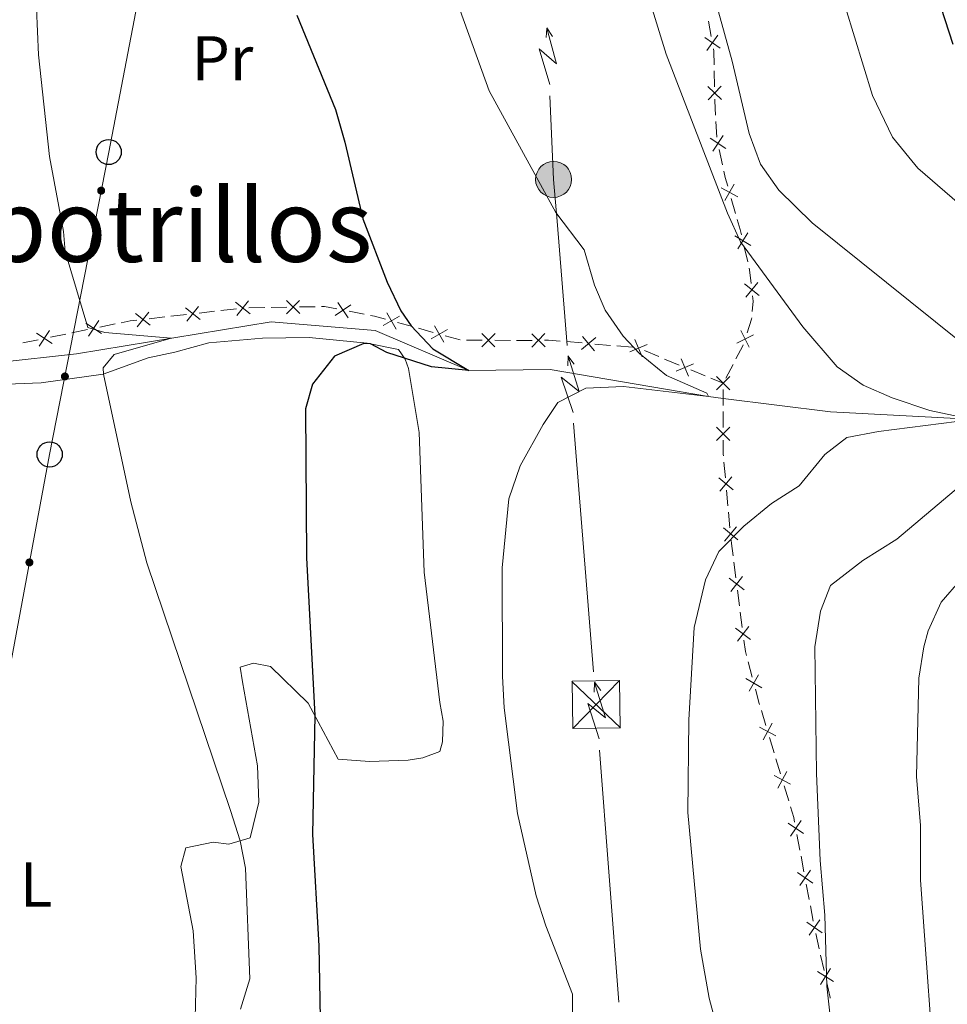
# Model space of a CAD drawing. Units: metres. Extents: x 655153 to 662080, y 735012 to 739796.
# Drawn here: x 655550 to 655697, y 735984 to 736140 of the extents above; entities that cross this region are included whole.
import ezdxf
from ezdxf.enums import TextEntityAlignment as Align

# ---------------------------------------------------------------- set-up
doc = ezdxf.new("R2010")
doc.units = ezdxf.units.M
doc.header["$MEASUREMENT"] = 0
doc.linetypes.add('DGN Style 3', pattern=[108.44238385321101, 77.45884560943644, -30.98353824377457])
for name, color, linetype, lineweight in [('Edificios construcciones cerramientos', 7, 'Continuous', 5), ('Entidades rústicas y varios', 7, 'Continuous', 5), ('Hidrografía', 7, 'Continuous', 5), ('Líneas de conducción', 7, 'Continuous', 5), ('Relieve y altimetría', 7, 'Continuous', 5), ('Textos de rotulación', 7, 'Continuous', 5)]:
    doc.layers.add(name, color=color, linetype=linetype, lineweight=lineweight)
doc.styles.add('Style-Arial Narrow', font='txt')
doc.styles.add('Style-Times New Roman', font='txt')

# ---------------------------------------------------------------- blocks, each defined once
blk = doc.blocks.new('5PTT')
at = {"layer": 'Líneas de conducción', "color": 250, "linetype": 'Continuous', "lineweight": 25}
blk.add_circle((0.0002382681705057621, 0.0004306398332118988), 1.995000006667076, dxfattribs=at)
blk = doc.blocks.new('5PELE')
at = {"layer": 'Líneas de conducción', "linetype": 'Continuous', "lineweight": 5}
h = blk.add_hatch(color=9, dxfattribs=at)
edge = h.paths.add_edge_path()
edge.add_arc((-0.0002000001259148121, 0), 2.85, 0, 360)
at = {"layer": 'Líneas de conducción', "color": 252, "linetype": 'Continuous', "lineweight": 5}
blk.add_circle((-0.0002000001259148121, 0), 2.85, dxfattribs=at)
blk = doc.blocks.new('5TME_8')
at = {"layer": 'Líneas de conducción', "color": 250, "linetype": 'Continuous', "lineweight": 5}
for p, q in [((-3.834999999962747, 3.662999999942258), (3.842999999877065, -3.65500000002794)), ((-3.690000000176951, -3.809000000124797), (3.689999999944121, 3.808999999891967))]:
    blk.add_line(p, q, dxfattribs=at)
at = {"layer": 'Líneas de conducción', "color": 250, "linetype": 'Continuous', "lineweight": 5, "flags": 128}
blk.add_lwpolyline([(3.808999999891967, -3.690000000176951), (3.689999999944121, 3.808999999891967), (-3.809000000124797, 3.689999999944121), (-3.690000000176951, -3.809000000124797), (3.842999999877065, -3.65500000002794)], dxfattribs=at)

msp = doc.modelspace()

# ---------------------------------------------------------------- hatches: boundary and pattern name
at = {"layer": 'Líneas de conducción', "linetype": 'Continuous', "lineweight": 5, "extrusion": (0, 0, -1)}
h = msp.add_hatch(color=250, dxfattribs=at)
edge = h.paths.add_edge_path()
edge.add_arc((-655563.0182708006, 736112.8967456587), 0.6403124239601228, 117.2117156150965, 477.2117156150965)
h = msp.add_hatch(color=250, dxfattribs=at)
edge = h.paths.add_edge_path()
edge.add_arc((-655557.2715913085, 736083.4749758956), 0.6403124239601228, 117.2117156150965, 477.2117156150965)
h = msp.add_hatch(color=250, dxfattribs=at)
edge = h.paths.add_edge_path()
edge.add_arc((-655551.6549862023, 736054.0366311083), 0.6403124239601228, 116.7809019044753, 476.7809019044753)

# ---------------------------------------------------------------- linework, layer by layer
at = {"layer": 'Edificios construcciones cerramientos', "color": 250, "linetype": 'Continuous', "lineweight": 5}
for p, q in [((655659.2504069714, 736139.7485744937, 638.3573304284997), (655659.6695471823, 736137.2901559488, 638.1826886739547)), ((655660.1279495074, 736131.8423464117, 637.7362108800334), (655660.1815187137, 736129.3529538892, 637.5124806659788)), ((655660.4086455617, 736123.8681393829, 637.245037977547), (655660.5465980985, 736121.3724525806, 637.1948734187089)), ((655660.9284955531, 736119.4131457186, 637.1257924415082), (655661.452782158, 736116.9704467624, 637.0344394724146)), ((655662.8279081383, 736111.6683719938, 636.6050386546162), (655663.5122469647, 736109.2775542217, 636.3487756047317)), ((655664.879615929, 736104.0080567787, 635.5981656685618), (655665.4439237495, 736101.6088142574, 635.1796062255772)), ((655574.0781994162, 736093.0109830108, 622.479692243511), (655576.5476594234, 736093.2904933193, 622.7510614750811)), ((655578.5232274295, 736093.514101566, 622.968156860337), (655580.9926874365, 736093.7936118746, 623.2395260919071)), ((655581.9804714397, 736093.9054159981, 623.348073784535), (655584.4499314467, 736094.1849263066, 623.6194430161052)), ((655586.432261189, 736094.3497261507, 623.7982058371381), (655588.9292981625, 736094.3893931401, 623.9132401059722)), ((655589.9281129518, 736094.4052599359, 623.959253813506), (655592.4251499253, 736094.4449269252, 624.0742880823402)), ((655594.4227795037, 736094.4766605168, 624.1663154974076), (655596.9198164772, 736094.5163275062, 624.2813497662418)), ((655602.2859426076, 736093.7942490173, 625.0466884180677), (655604.7035424053, 736093.3290905752, 625.4812443310853)), ((655562.7830694669, 736091.2926162474, 621.2700588596634), (655565.2200894435, 736091.7900957775, 621.5219472293379)), ((655570.620955406, 736092.619668579, 622.0997753193129), (655573.0904154133, 736092.8991788875, 622.371144550883)), ((655609.9457633498, 736092.0175794703, 626.4860146640555), (655612.3135436499, 736091.3647560179, 626.9523171301722)), ((655554.9846055419, 736089.7006817514, 620.4640160767054), (655557.4216255185, 736090.1981612814, 620.7159044463799)), ((655558.3964335092, 736090.3971530932, 620.8166597942496), (655560.8334534857, 736090.8946326235, 621.068548163924)), ((655613.2606557701, 736091.103626637, 627.1388381166189), (655615.6284360702, 736090.4508031844, 627.6051405827357)), ((655550.5979695842, 736088.8052185972, 620.0106170112915), (655553.034989561, 736089.3026981272, 620.262505380966)), ((655617.5226603106, 736089.9285444226, 627.9781825556291), (655619.8904406107, 736089.2757209702, 628.4444850217459)), ((655620.8783220162, 736089.2353436418, 628.5615750433223), (655623.3641775278, 736089.2218579878, 628.8267929008127)), ((655625.3528619376, 736089.2110694647, 629.0389671868049), (655627.8387174492, 736089.1975838109, 629.3041850442954)), ((655636.7406407662, 736088.988889978, 630.4527441372644), (655639.2247763565, 736088.7780396673, 630.638788528834)), ((655641.2120848286, 736088.6093594192, 630.7876240420895), (655643.6962204189, 736088.3985091085, 630.9736684336591)), ((655644.6898746551, 736088.3141689845, 631.0480861902869), (655647.1740102454, 736088.1033186738, 631.2341305818564)), ((655649.0660513092, 736087.5661195468, 631.4403982290022), (655651.3595371039, 736086.6177867108, 631.7413762035424)), ((655652.2769314218, 736086.2384535763, 631.8617673933584), (655654.5704172165, 736085.2901207404, 632.1627453678987)), ((655656.4052058524, 736084.5314544716, 632.4035277475307), (655658.698691647, 736083.5831216357, 632.704505722071)), ((655663.1207276708, 736085.3855209961, 633.4928376419565), (655661.9711252784, 736083.1864428711, 633.1887492671763)), ((655659.616085965, 736083.2037885012, 632.824896911887), (655661.56, 736082.3999999999, 633.08)), ((655661.5576208842, 736077.9063779993, 633.3194393318498), (655661.5547838502, 736075.4097881708, 633.4499428910722)), ((655661.6674114845, 736069.9281916306, 633.8062331727602), (655661.8959342549, 736067.4528190249, 634.0713893644976)), ((655662.0787524711, 736065.47252094, 634.2835143178875), (655662.3072752417, 736062.9971483343, 634.5486705096249)), ((655662.3986843498, 736062.006999292, 634.6547329863198), (655662.6272071202, 736059.5316266862, 634.9198891780572)), ((655663.2366532134, 736054.0909375972, 635.4331125285738), (655663.5554957218, 736051.6199081568, 635.6389108749319)), ((655663.8105697285, 736049.6430846048, 635.8035495520184), (655664.1294122369, 736047.1720551644, 636.0093478983763)), ((655664.2569492401, 736046.1836433883, 636.0916672369195), (655664.5757917487, 736043.7126139479, 636.2974655832776)), ((655665.4988130364, 736038.3144511138, 636.6439082800805), (655666.1428420227, 736035.8993424159, 636.6936741562796)), ((655667.5962489236, 736030.5996395436, 636.8668335132364), (655668.3188043737, 736028.2136185244, 637.0534275030975)), ((655668.896848734, 736026.304801709, 637.2027026949863), (655669.6194041842, 736023.9187806898, 637.3892966848474)), ((655669.9084263642, 736022.9643722821, 637.4639342807919), (655670.6309818143, 736020.5783512627, 637.650528270653)), ((655671.2090261746, 736018.6695344474, 637.799803462542), (655671.9315816248, 736016.2835134282, 637.986397452403)), ((655673.2335077485, 736010.9607082226, 638.3524830486995), (655673.6966082831, 736008.5083489737, 638.4990163521869)), ((655673.8818484969, 736007.5274052741, 638.5576296735819), (655674.3449490317, 736005.0750460252, 638.7041629770694)), ((655674.7154294592, 736003.113158626, 638.8213896198594), (655675.1785299941, 736000.6607993771, 638.9679229233469)), ((655675.3637702079, 735999.6798556775, 639.0265362447419), (655675.8268707425, 735997.2274964286, 639.1730695482294)), ((655676.221153819, 735995.2721974715, 639.3119482865139), (655676.7708104462, 735992.8437964707, 639.5372173960448)), ((655676.9906730971, 735991.8724360703, 639.627325039857), (655677.5403297243, 735989.4440350698, 639.8525941493879))]:
    msp.add_line(p, q, dxfattribs=at)
at = {"layer": 'Edificios construcciones cerramientos', "color": 250, "linetype": 'Continuous', "lineweight": 5, "flags": 128}
for points, elevation in [([(655661.0474092204, 736135.4488796736), (655658.6243403973, 736137.1660685034)], 638.1128319721366), ([(655660.694469224, 736137.5190085), (655658.9772803939, 736135.095939677)], 638.1128319721366), ([(655661.2740796693, 736127.3309027848), (655659.1293863065, 736129.3852373194)], 637.422988580357), ([(655661.2289002552, 736129.4304167335), (655659.1745657208, 736127.2857233707)], 637.422988580357), ([(655661.5236961464, 736121.6378204431), (655659.911152831, 736119.1438869925)], 637.1623336291458), ([(655661.9643912141, 736119.5845820601), (655659.4704577634, 736121.1971253755)], 637.1623336291458), ([(655663.2732934677, 736113.9236399648), (655661.8322604636, 736111.3268296367)], 636.7075438745701), ([(655663.8511821299, 736111.9047182987), (655661.2543718016, 736113.3457513028)], 636.7075438745701), ([(655665.9150358003, 736104.1866491889), (655663.3900128729, 736105.7500618715)], 635.7655894457557), ([(655665.4342306778, 736106.230866994), (655663.8708179954, 736103.7058440663)], 635.7655894457557), ([(655667.2491630467, 736096.2818462218), (655664.9292752051, 736098.1360631462)], 634.54576588696), ([(655667.0163275881, 736098.3688986045), (655665.1621106637, 736096.0490107632)], 634.54576588696), ([(655584.2755262633, 736095.2206884753), (655586.5983865466, 736093.3701966207)], 623.7279907087332), ([(655586.3622023324, 736095.4568726898), (655584.5117104775, 736093.1340124065)], 623.7279907087332), ([(655592.3565393828, 736095.4927749885), (655594.4896300633, 736093.4263955099)], 624.1203017898739), ([(655594.4562744624, 736095.5261305894), (655592.3898949837, 736093.393039909)], 624.1203017898739), ([(655602.5472688742, 736094.8120110009), (655600.0883194222, 736093.1466078688)], 624.8728660528606), ([(655600.4850925822, 736095.2087841609), (655602.1504957143, 736092.7498347089)], 624.8728660528606), ([(655568.4709822163, 736093.4318225009), (655570.7938424998, 736091.5813306463)], 621.9912276266849), ([(655570.5576582854, 736093.6680067154), (655568.7071664308, 736091.345146432)], 621.9912276266849), ([(655576.3732542398, 736094.3262554882), (655578.6961145231, 736092.4757636336)], 622.859609167709), ([(655578.4599303089, 736094.5624397025), (655576.6094384543, 736092.2395794191)], 622.859609167709), ([(655608.2643191398, 736093.56911133), (655609.7306149511, 736090.9864815474)], 626.2994936776087), ([(655560.568825721, 736091.9110479387), (655563.0464131741, 736090.273500867)], 621.1693035117937), ([(655562.6263929836, 736092.3310681293), (655560.9888459118, 736089.8534806764)], 621.1693035117937), ([(655610.2887819367, 736093.0109443443), (655607.7061521541, 736091.5446485332)], 626.2994936776087), ([(655552.7703617963, 736090.3191134427), (655555.2479492493, 736088.6815663707)], 620.3632607288357), ([(655554.8279290588, 736090.7391336332), (655553.1903819868, 736088.2615461804)], 620.3632607288357), ([(655617.8656788974, 736090.9219092964), (655615.283049115, 736089.4556134853)], 627.7916615691825), ([(655615.8412161004, 736091.4800762823), (655617.307511912, 736088.8974464997)], 627.7916615691825), ([(655625.4132948597, 736090.2595627103), (655623.3019335233, 736088.1709858486)], 628.9328800438088), ([(655623.3133257607, 736090.2709549477), (655625.4019026223, 736088.1595936113)], 628.9328800438088), ([(655631.224479584, 736090.2315321967), (655633.361377764, 736088.1690903993)], 629.9039524101545), ([(655633.3241495728, 736090.268760388), (655631.2617077753, 736088.131862208)], 629.9039524101545), ([(655665.6872543457, 736088.0960633506), (655664.3515245249, 736090.7485764695)], 633.9907083373158), ([(655641.3524751002, 736089.6500201554), (655639.0823923547, 736087.7351508834)], 630.7132062854618), ([(655639.2599990917, 736089.8276268924), (655641.1748683634, 736087.5575441469)], 630.7132062854618), ([(655647.5782661673, 736089.3162321977), (655648.7164733699, 736086.5731528397)], 631.3200070391861), ([(655666.3456459949, 736090.0901848201), (655663.693132876, 736088.7544549997)], 633.9907083373158), ([(655649.5189094476, 736088.51379612), (655646.7758300896, 736087.3755889174)], 631.3200070391861), ([(655656.858063991, 736085.4791310448), (655654.1149846327, 736084.3409238425)], 632.2831365577147), ([(655654.9174207107, 736086.2815671228), (655656.055627913, 736083.5384877645)], 632.2831365577147), ([(655662.6088056581, 736083.4508990753), (655660.5088056582, 736081.3508990754)], 633.08), ([(655662.6088056581, 736081.3508990754), (655660.5088056582, 736083.4508990753)], 633.08), ([(655662.6036482204, 736075.4608588123), (655660.501263214, 736073.3632465303)], 633.502144314761), ([(655662.6012618581, 736073.3608601682), (655660.5036495761, 736075.4632451744)], 633.502144314761), ([(655663.1281494142, 736065.5144254928), (655660.8439934428, 736067.4124854226)], 634.1774518411926), ([(655662.9351013934, 736067.6055334434), (655661.0370414637, 736065.321377472)], 634.1774518411926), ([(655663.8594222795, 736057.5932331542), (655661.5752663082, 736059.4912930839)], 635.0259516547521), ([(655663.6663742587, 736059.6843411047), (655661.768314329, 736057.4001851333)], 635.0259516547521), ([(655664.857469812, 736049.7252383668), (655662.5059964829, 736051.5392320775)], 635.7212302134751), ([(655664.588730003, 736051.8079718866), (655662.774736292, 736049.4564985579)], 635.7212302134751), ([(655665.877765839, 736041.8179441579), (655663.5262925099, 736043.6319378687)], 636.3797849218207), ([(655665.6090260299, 736043.9006776777), (655663.7950323189, 736041.5492043488)], 636.3797849218207), ([(655667.6841604137, 736034.1898590138), (655665.1139754744, 736035.6778608209)], 636.7135805067592), ([(655667.1430688477, 736036.2189523869), (655665.6550670406, 736033.6487674478)], 636.7135805067592), ([(655669.915676883, 736026.5591147125), (655667.2971689089, 736027.9603341776)], 637.1280650990419), ([(655669.3070326285, 736028.5689784319), (655667.9058131636, 736025.9504704578)], 637.1280650990419), ([(655672.2278543236, 736018.9238474509), (655669.6093463495, 736020.325066916)], 637.7251658665974), ([(655671.6192100693, 736020.9337111705), (655670.2179906042, 736018.3152031964)], 637.7251658665974), ([(655674.2735290334, 736011.1053862241), (655671.8203251725, 736012.7792413004)], 638.2938697273045), ([(655673.8838546411, 736013.1689156925), (655672.2099995648, 736010.7157118318)], 638.2938697273045), ([(655675.7554507444, 736003.2578366275), (655673.3022468835, 736004.9316917039)], 638.7627762984644), ([(655675.3657763521, 736005.3213660961), (655673.6919212758, 736002.8681622352)], 638.7627762984644), ([(655677.2373724554, 735995.410287031), (655674.7841685943, 735997.0841421073)], 639.2316828696244), ([(655676.8476980631, 735997.4738164996), (655675.1738429868, 735995.0206126387)], 639.2316828696244), ([(655679.0147221563, 735987.6809922287), (655676.5029358829, 735989.2655835694)], 639.9427017932003), ([(655678.5511246899, 735989.7291810359), (655676.9665333494, 735987.2173947622)], 639.9427017932003)]:
    msp.add_lwpolyline(points, dxfattribs=dict(at, elevation=elevation))
at = {"layer": 'Edificios construcciones cerramientos', "color": 250, "linetype": 'Continuous', "lineweight": 5, "extrusion": (-0.1249090541344344, -0.09147764826057551, 0.98794208740389), "elevation": -148607.4497200199, "flags": 128}
msp.add_lwpolyline([(-206503.8863234195, 952395.7340729455), (-206503.5928133744, 952395.5856767728), (-206501.8211475642, 952394.3307215166)], dxfattribs=at)
at = {"layer": 'Edificios construcciones cerramientos', "color": 250, "linetype": 'Continuous', "lineweight": 5, "extrusion": (-0.8986408923935686, -0.05841288662436286, 0.4347786577033193), "elevation": -631925.3142412527, "flags": 128}
msp.add_lwpolyline([(-692048.0784343553, 305800.7237353923), (-692047.8171801327, 305800.6976437541), (-692045.5802895213, 305800.6477888548)], dxfattribs=at)
at = {"layer": 'Edificios construcciones cerramientos', "color": 250, "linetype": 'Continuous', "lineweight": 5, "extrusion": (0.6927534766326815, 0.1221072126611201, 0.710761879414945), "elevation": 544549.7221581286, "flags": 128}
msp.add_lwpolyline([(611125.8419641396, -549317.9247998982), (611124.8062256025, -549317.9786761045), (611123.3589795134, -549318.1918463302)], dxfattribs=at)
at = {"layer": 'Edificios construcciones cerramientos', "color": 250, "linetype": 'Continuous', "lineweight": 5, "extrusion": (-0.7645718132583076, -0.2810215437531166, 0.5800489930320705), "elevation": -707795.2925287448, "flags": 128}
msp.add_lwpolyline([(-464719.5929196822, 504789.4506313775), (-464717.9837463002, 504789.2465138442), (-464717.1245575715, 504789.0660693324)], dxfattribs=at)
at = {"layer": 'Edificios construcciones cerramientos', "color": 250, "linetype": 'Continuous', "lineweight": 5, "extrusion": (0.3245520860279671, -0.08796069095105774, 0.9417690058089127), "elevation": 148647.7739066837, "flags": 128}
msp.add_lwpolyline([(881982.2303316933, -414431.2052880601), (881981.9600328882, -414431.3604726411), (881979.9416519525, -414432.2059830814)], dxfattribs=at)
at = {"layer": 'Edificios construcciones cerramientos', "color": 250, "linetype": 'Continuous', "lineweight": 5, "extrusion": (0.4940720328094438, -0.05924350604709244, 0.8674001575897896), "elevation": 280887.7038728801, "flags": 128}
msp.add_lwpolyline([(808921.6494213864, -488348.3193257661), (808920.8630110824, -488348.532029066), (808919.1791458882, -488348.6023294523)], dxfattribs=at)
at = {"layer": 'Edificios construcciones cerramientos', "color": 250, "linetype": 'Continuous', "lineweight": 5, "extrusion": (-0.0472976722326725, 0.5395164737705885, 0.8406455285859319), "elevation": 366651.7089059147, "flags": 128}
msp.add_lwpolyline([(-717377.5429197934, -567961.4126816941), (-717378.0330928287, -567961.3708849386), (-717379.9349069905, -567960.7264002836)], dxfattribs=at)
at = {"layer": 'Edificios construcciones cerramientos', "color": 250, "linetype": 'Continuous', "lineweight": 5, "extrusion": (-0.1169077311043447, 0.07113433389762694, 0.9905919891403197), "elevation": -23663.56863360194, "flags": 128}
msp.add_lwpolyline([(-969598.5861797824, 175833.6028855087), (-969599.575475499, 175834.6792394791), (-969600.2076242026, 175835.5026313087)], dxfattribs=at)
at = {"layer": 'Edificios construcciones cerramientos', "color": 250, "linetype": 'Continuous', "lineweight": 5, "extrusion": (-0.1358836125117306, 0.2002121789348723, 0.9702838385013495), "elevation": 58895.80816228403, "flags": 128}
msp.add_lwpolyline([(-955836.0391070035, -233583.0731897509), (-955836.4990897444, -233582.5981990162), (-955837.670440441, -233581.1807782581)], dxfattribs=at)
at = {"layer": 'Edificios construcciones cerramientos', "color": 250, "linetype": 'Continuous', "lineweight": 5, "extrusion": (-0.2447304033319163, 0.0001943846240653952, 0.9695911467725021), "elevation": -159703.3686110387, "flags": 128}
msp.add_lwpolyline([(-736613.2950329103, 635316.1495830368), (-736613.0904991569, 635316.1321727035), (-736610.917658343, 635315.3942479885)], dxfattribs=at)
at = {"layer": 'Edificios construcciones cerramientos', "color": 250, "linetype": 'Continuous', "lineweight": 5, "extrusion": (-0.02878315046366403, -0.9750292496548956, 0.2202032982650292), "elevation": -736440.9578720296, "flags": 128}
msp.add_lwpolyline([(633623.2387677885, 166892.6859292021), (633625.4850894106, 166892.9316894456), (633625.7200109896, 166892.9821248541)], dxfattribs=at)
at = {"layer": 'Edificios construcciones cerramientos', "color": 250, "linetype": 'Continuous', "lineweight": 5, "extrusion": (-0.1122007122796093, -0.7896574920324475, 0.6032014965506746), "elevation": -654440.8041373674, "flags": 128}
msp.add_lwpolyline([(545564.2935540196, 495731.3371394289), (545564.9132826314, 495731.5017513123), (545566.7639560299, 495731.6751819999)], dxfattribs=at)
at = {"layer": 'Edificios construcciones cerramientos', "color": 250, "linetype": 'Continuous', "lineweight": 5, "extrusion": (-0.2752406304861403, 0.01095604505460903, 0.9613129357323521), "elevation": -171791.5612282681, "flags": 128}
msp.add_lwpolyline([(-761584.3138555819, 601830.4124634946), (-761584.167617643, 601830.3688658548), (-761582.0614706604, 601829.3323144112)], dxfattribs=at)
at = {"layer": 'Edificios construcciones cerramientos', "color": 250, "linetype": 'Continuous', "lineweight": 5, "extrusion": (-0.8571601465260923, 0.02785770294885594, 0.5142960544217516), "elevation": -541175.803449912, "flags": 128}
msp.add_lwpolyline([(-756990.7206171942, 325272.3633527932), (-756989.3198929629, 325272.4518689973), (-756988.2254443069, 325272.5186099716)], dxfattribs=at)
at = {"layer": 'Edificios construcciones cerramientos', "color": 250, "linetype": 'Continuous', "lineweight": 5, "extrusion": (-0.5056120523363082, 0.04561036229047682, 0.8615544947268267), "elevation": -297391.9665932455, "flags": 128}
msp.add_lwpolyline([(-792003.5287308278, 505949.572718065), (-792001.3249362626, 505949.8005341226), (-792001.046752135, 505949.8599644364)], dxfattribs=at)
at = {"layer": 'Edificios construcciones cerramientos', "color": 250, "linetype": 'Continuous', "lineweight": 5, "extrusion": (0.5392281003555963, 0.1387580459124535, 0.8306499024748346), "elevation": 456213.2913708336, "flags": 128}
msp.add_lwpolyline([(549438.108384327, -679457.1660837028), (549437.5716806077, -679457.0619414921), (549435.6398604021, -679456.7731580574)], dxfattribs=at)
at = {"layer": 'Edificios construcciones cerramientos', "color": 250, "linetype": 'Continuous', "lineweight": 5, "extrusion": (0.4110255189070473, 0.1282050902103077, 0.9025638357763729), "elevation": 364433.7221494051, "flags": 128}
msp.add_lwpolyline([(507419.0958795785, -762475.0065678544), (507417.3324127207, -762474.6630684759), (507416.6297748144, -762474.6305479035)], dxfattribs=at)
at = {"layer": 'Edificios construcciones cerramientos', "color": 250, "linetype": 'Continuous', "lineweight": 5, "extrusion": (-0.8280120613863419, -0.2100908816989275, 0.5198632970557817), "elevation": -697202.911898105, "flags": 128}
msp.add_lwpolyline([(-552175.2535328132, 425036.1889398608), (-552172.9175691032, 425036.2433889937), (-552172.7547921969, 425036.2576657569)], dxfattribs=at)
at = {"layer": 'Edificios construcciones cerramientos', "color": 250, "linetype": 'Continuous', "lineweight": 5, "extrusion": (-0.1597195335136933, 0.02879855536240072, 0.9867422732523458), "elevation": -82897.88121372329, "flags": 128}
msp.add_lwpolyline([(-840681.4021718993, 507944.6367504485), (-840679.8678528811, 507945.4313830913), (-840679.1478476357, 507945.7102357328)], dxfattribs=at)
at = {"layer": 'Edificios construcciones cerramientos', "color": 250, "linetype": 'Continuous', "lineweight": 5, "extrusion": (-0.535900802664267, -0.04308134347903077, 0.8431810763696231), "elevation": -382546.0225879943, "flags": 128}
msp.add_lwpolyline([(-681079.9669129627, 601149.103412624), (-681077.5906621974, 601149.5073906244), (-681077.5011987088, 601149.5015429577)], dxfattribs=at)
at = {"layer": 'Entidades rústicas y varios', "color": 92, "linetype": 'Continuous', "lineweight": 5}
msp.add_polyline3d([(655543.97, 736082.1100000001, 618.57), (655553.49, 736082.49, 619.28), (655563.3500000001, 736083.8300000001, 619.99), (655570.49, 736086.4099999999, 621.16), (655574.71, 736087.3, 621.4), (655580.1000000001, 736088.8, 622.46), (655588.56, 736089.52, 622.57), (655595.97, 736089.6400000001, 624.1), (655605.1599999999, 736088.73, 624.9300000000001), (655610.1200000001, 736087.75, 625.63), (655611.2, 736086.24, 626.1), (655611.69, 736084.72, 626.34), (655613.3899999999, 736074.6300000001, 626.34), (655614.21, 736052.52, 627.28), (655616.6599999999, 736031.8500000001, 627.63), (655617.1699999999, 736028.9199999999, 627.99), (655617.1100000001, 736025.6200000001, 627.99), (655616.6599999999, 736024.0900000001, 627.87), (655613.97, 736023.1000000001, 627.4), (655611.6300000001, 736022.71, 627.04), (655605.51, 736022.5, 626.34), (655600.56, 736022.8900000001, 626.1), (655595.8300000001, 736031.75, 624.69), (655589.8600000001, 736037.54, 623.99), (655587.1399999999, 736038.0900000001, 622.57), (655585.04, 736037.46, 621.28), (655585.4299999999, 736035.1200000001, 620.69), (655587.76, 736021.8600000001, 620.34), (655587.97, 736016.1000000001, 620.22), (655586.6399999999, 736010.4299999999, 620.22), (655583.25, 736009.4299999999, 619.75), (655580.77, 736009.75, 619.4), (655576.4299999999, 736008.8500000001, 619.16), (655575.6599999999, 736005.8999999999, 619.0500000000001), (655577.5800000001, 735995.69, 618.57), (655578.06, 735988.29, 618.69), (655577.9299999999, 735981.9299999999, 618.46)], dxfattribs=at)
at = {"layer": 'Hidrografía', "color": 142, "linetype": 'DGN Style 3', "lineweight": 15}
msp.add_polyline3d([(655701.06, 736076.69, 635), (655678.5700000001, 736077.8600000001, 630.77), (655661.56, 736080, 630.09), (655659.25, 736080.29, 630), (655634.1200000001, 736084.5900000001, 626.14), (655621.25, 736084.4099999999, 625), (655606.44, 736090.76, 623.35), (655589.95, 736092.1499999999, 621.51), (655559.0900000001, 736087.06, 618.57), (655527.3800000001, 736083.5, 616.54), (655517.8600000001, 736082.4099999999, 616.54), (655515.5800000001, 736083.1100000001, 616.32), (655512.1599999999, 736084.1699999999, 616), (655512.0700000001, 736084.2, 615.99), (655508.3999999999, 736085.4299999999, 614.52), (655501.23, 736085.3200000001, 613.24), (655480.8999999999, 736083.3400000001, 611.4)], dxfattribs=at)
at = {"layer": 'Líneas de conducción', "color": 6, "linetype": 'Continuous', "lineweight": 5}
for p, q in [((655636.8222697242, 736088.3746249883, 623.3635210783157), (655635.2272750263, 736108.0517480033, 620.1593329169125)), ((655639.4141361082, 736056.3993000891, 628.5703268405958), (655637.8191414103, 736076.0764231042, 625.3661386791927)), ((655641.009130806, 736036.7221770743, 631.774515001999), (655639.4141361082, 736056.3993000891, 628.5703268405958)), ((655643.5090643417, 736004.3869509161, 632.5589023912839), (655641.9816111426, 736024.3284872624, 632.6037897648847)), ((655645.0365175405, 735984.4454145699, 632.514015017683), (655643.5090643417, 736004.3869509161, 632.5589023912839))]:
    msp.add_line(p, q, dxfattribs=at)
at = {"layer": 'Líneas de conducción', "color": 6, "linetype": 'Continuous', "lineweight": 5, "extrusion": (0.4938553931955431, 0.8675140790838232, 0.05938158976502592), "elevation": 962431.8391610293, "flags": 128}
msp.add_lwpolyline([(-205592.9841754298, -56567.66041817446), (-205588.7388839414, -56636.657172855), (-205592.2935002696, -56624.68604810588), (-205588.1366015982, -56694.87996446551)], dxfattribs=at)
at = {"layer": 'Líneas de conducción', "color": 6, "linetype": 'Continuous', "lineweight": 5, "extrusion": (0.0756264877389187, 0.9970641370857941, 0.01198919887382582), "elevation": 783567.3714813531, "flags": 128}
msp.add_lwpolyline([(-598080.1629765665, -8712.077220342282), (-598080.1629765665, -8839.081397651833)], dxfattribs=at)
at = {"layer": 'Líneas de conducción', "color": 6, "linetype": 'Continuous', "lineweight": 5, "extrusion": (-0.5721831115348534, 0.8197109055511866, 0.02608674365932493), "elevation": 228294.6016301428, "flags": 128}
msp.add_lwpolyline([(-958962.4733397064, -5274.363716441738), (-958962.4733397064, -5337.285129668649)], dxfattribs=at)
at = {"layer": 'Líneas de conducción', "color": 6, "linetype": 'Continuous', "lineweight": 5, "extrusion": (-0.9850367138494243, -0.05314896458785141, 0.1639446855862278), "elevation": -684846.4787072508, "flags": 128}
msp.add_lwpolyline([(-699714.5878064509, 114445.6023748502), (-699721.2353783785, 114444.5082377476), (-699734.4834052778, 114445.1379986748)], dxfattribs=at)
at = {"layer": 'Líneas de conducción', "color": 6, "linetype": 'Continuous', "lineweight": 5, "extrusion": (0.4633989936741076, 0.8841579041430294, 0.05938158976678043), "elevation": 954671.6672614828, "flags": 128}
msp.add_lwpolyline([(-239011.3881567474, -56101.65590461197), (-239007.142865259, -56170.65265929251), (-239010.6974815873, -56158.68153454337), (-239006.540582916, -56228.87545090303)], dxfattribs=at)
at = {"layer": 'Líneas de conducción', "color": 6, "linetype": 'Continuous', "lineweight": 5, "extrusion": (0.0409192568759819, 0.9990905231895012, 0.01198919887424423), "elevation": 762252.1488416306, "flags": 128}
msp.add_lwpolyline([(-624965.4911276773, -8452.135255454818), (-624965.4911276775, -8579.139432764368)], dxfattribs=at)
at = {"layer": 'Líneas de conducción', "color": 6, "linetype": 'Continuous', "lineweight": 5, "extrusion": (-0.6003333495338676, 0.7993243091779181, 0.02608674365824566), "elevation": 194787.5747195801, "flags": 128}
msp.add_lwpolyline([(-966292.8264909221, -4395.604598635255), (-966292.8264909221, -4458.526011862166)], dxfattribs=at)
at = {"layer": 'Líneas de conducción', "color": 6, "linetype": 'Continuous', "lineweight": 5, "extrusion": (0.4673149602079806, 0.8820944137464277, 0.05938158976618442), "elevation": 955677.0939092049, "flags": 128}
msp.add_lwpolyline([(-234796.4098261559, -56153.19770248861), (-234792.1645346675, -56222.19445716916), (-234795.7191509958, -56210.22333242002), (-234791.5622523244, -56280.41724877966)], dxfattribs=at)
at = {"layer": 'Líneas de conducción', "color": 6, "linetype": 'Continuous', "lineweight": 5, "extrusion": (0.04534900971161362, 0.9988992573971195, 0.01198919887479335), "elevation": 764964.3530033318, "flags": 128}
msp.add_lwpolyline([(-621585.7068368222, -8476.401167831325), (-621585.7068368222, -8603.405345140876)], dxfattribs=at)
at = {"layer": 'Líneas de conducción', "color": 6, "linetype": 'Continuous', "lineweight": 5, "extrusion": (-0.5967830935413253, 0.801978441772962, 0.02608674365760465), "elevation": 199025.1990174681, "flags": 128}
msp.add_lwpolyline([(-965391.9101015558, -4497.932253937375), (-965391.9101015558, -4560.853667164287)], dxfattribs=at)
at = {"layer": 'Líneas de conducción', "color": 250, "linetype": 'Continuous', "lineweight": 5}
msp.add_polyline3d([(655501.71, 735630.6699999999, 606.3100000000001), (655507.53, 735666.6400000001, 607.8000000000001), (655506.52, 735700.55, 607.7), (655512.24, 735735.47, 608.58), (655513.25, 735789.77, 608.96), (655505.0800000001, 735842.72, 608.96), (655499.7, 735872.9299999999, 608.62), (655527.3800000001, 735923.96, 612.5500000000001), (655536.8999999999, 735973.48, 614.73), (655545.8400000001, 736023.04, 616.67), (655554.8600000001, 736071.1400000001, 619.08), (655564.21, 736119.01, 620.96), (655572.99, 736164.6699999999, 622.61), (655584.6100000001, 736233.6400000001, 624.14), (655594.8300000001, 736288.99, 628.29), (655605.6100000001, 736342.8, 636.08), (655614.6300000001, 736400.56, 652.74), (655626.0700000001, 736453.5, 664.92), (655634.53, 736508.52, 670.45), (655658.5900000001, 736600.03, 671.58), (655676.3300000001, 736649.97, 672.77), (655723.53, 736839.19, 675.22), (655745.8300000001, 736876.8999999999, 664.2), (655762.8500000001, 736917.79, 649.38)], dxfattribs=at)
at = {"layer": 'Relieve y altimetría', "color": 30, "linetype": 'Continuous', "lineweight": 25, "flags": 128}
for points, elevation in [([(655662.77, 736275.7), (655663.46, 736270.3999999999), (655664.72, 736265.56), (655667.5900000001, 736262.97), (655669.71, 736259.31), (655670.3600000001, 736254.3600000001), (655670, 736247.3900000001), (655670.3800000001, 736241.46), (655670.78, 736238.8700000001), (655672.19, 736234.06), (655674.81, 736229.3900000001), (655686.06, 736214.7), (655686.28, 736212.45), (655684.1599999999, 736209.96), (655682.3600000001, 736204.29), (655681.8200000001, 736196.95), (655682.27, 736188.8900000001), (655683.1599999999, 736183.97), (655689.73, 736161.3900000001), (655697.95, 736136.1100000001)], 650), ([(655594, 736140.7), (655600.1200000001, 736125.72), (655601.6200000001, 736120.5700000001), (655604.45, 736108.4199999999), (655608.3, 736098.3900000001), (655610.51, 736093.8900000001), (655612.1399999999, 736091.51), (655615.55, 736087.8500000001), (655621.25, 736084.4099999999), (655615.3600000001, 736085.02), (655608.27, 736087.26), (655605.6599999999, 736088.6300000001), (655604.6200000001, 736088.71), (655599.98, 736086.7), (655596.5, 736082.27), (655595.4099999999, 736078.3500000001), (655595.53, 736054.77), (655596.8700000001, 736029.8), (655596.52, 736010.96), (655597.51, 735993.3300000001), (655597.79, 735976.1599999999)], 625)]:
    msp.add_lwpolyline(points, dxfattribs=dict(at, elevation=elevation))
at = {"layer": 'Relieve y altimetría', "color": 30, "linetype": 'Continuous', "lineweight": 5, "flags": 128}
for points, elevation in [([(655640.4099999999, 736274.8700000001), (655643.9099999999, 736258.3999999999), (655640.6399999999, 736246.56), (655639.75, 736240.6699999999), (655639.8, 736228.6300000001), (655641, 736223.78), (655645.1399999999, 736214.3999999999), (655648.01, 736209.3999999999), (655648.3899999999, 736204.3999999999), (655646.9199999999, 736198.01), (655647.44, 736192.9099999999), (655652.06, 736172.8700000001), (655663, 736133.3700000001), (655665.6699999999, 736121.96), (655667.48, 736117.1000000001), (655670.3600000001, 736112.99), (655675.6599999999, 736107.8), (655702.9199999999, 736085.8800000001)], 640), ([(655552.48, 736149.21), (655553.0700000001, 736134.3999999999), (655554.8600000001, 736118.31), (655557.06, 736106.4099999999), (655557.29, 736103.27), (655560.8999999999, 736091.21), (655563.6100000001, 736090.4299999999), (655574.1000000001, 736089.54), (655565.06, 736086.97), (655563.3300000001, 736084.8200000001), (655563.4099999999, 736083.8500000001), (655567.72, 736063.6400000001), (655570.23, 736053.96), (655583.52, 736014.74), (655585.05, 736009.96), (655585.8899999999, 736005.6100000001), (655586.5900000001, 735988.1100000001), (655585.0900000001, 735983.3200000001)], 620), ([(655617.1399999999, 736149.0700000001), (655624.48, 736128.72), (655635.06, 736109.4199999999), (655639.52, 736103.54), (655641.19, 736097.9199999999), (655642.8400000001, 736093.96), (655645.7, 736089.8600000001), (655648.29, 736087.1200000001), (655652.5700000001, 736083.6499999999), (655658.98, 736080.8400000001), (655659.25, 736080.29), (655645.74, 736081.8800000001), (655639.8, 736081.6300000001), (655635.3500000001, 736079.3500000001), (655633.04, 736075.8800000001), (655629.3800000001, 736069.3500000001)], 630), ([(655648.5800000001, 736147.3900000001), (655652.53, 736134.48), (655662.23, 736109.3200000001), (655664.3, 736104.77), (655674.1699999999, 736091.3200000001), (655679.6200000001, 736085.01), (655683.72, 736082.1000000001), (655688.3300000001, 736080.0800000001), (655694.29, 736078.1100000001), (655701.06, 736076.69), (655686.1799999999, 736074.79), (655681.1499999999, 736073.81), (655677.6599999999, 736071.1200000001), (655673.5900000001, 736066.1599999999), (655669.2, 736063.3800000001), (655664.81, 736059.77), (655660.8800000001, 736055.79), (655658.74, 736051.27), (655656.9299999999, 736043.76), (655656.1100000001, 736029.1300000001), (655655.97, 736014.45), (655657.97, 735992.79), (655659.31, 735985.06), (655662.77, 735972.24)], 635), ([(655680.9299999999, 736141.9099999999), (655685.19, 736127.94), (655688.3700000001, 736121.3700000001), (655692.3700000001, 736116.44), (655703.27, 736107.0800000001)], 645), ([(655629.3800000001, 736069.3500000001), (655627.5800000001, 736064.1200000001), (655626.55, 736053.1699999999), (655626.6000000001, 736036.02), (655626.8800000001, 736031.03), (655628.98, 736014.3), (655631.8999999999, 736001.24), (655633.44, 735996.48), (655637.69, 735985.6699999999), (655637.71, 735973.29)], 630), ([(655700.1300000001, 736067.0800000001), (655689.06, 736057.72), (655683.69, 736054.3200000001), (655678.56, 736050.3999999999), (655676.97, 736046.31), (655676.0800000001, 736040.6499999999), (655676.3300000001, 736020.6200000001), (655676.9199999999, 736006.8500000001), (655677.6599999999, 735998.2), (655677.95, 735986.96), (655679.8600000001, 735969.98), (655680.6799999999, 735951.1599999999), (655680.71, 735949.23), (655678.8800000001, 735936.7), (655680.06, 735918.48), (655681.29, 735912.3500000001), (655685.22, 735899.6000000001), (655687.06, 735891.3500000001), (655688.81, 735885.3600000001), (655695.49, 735867.3200000001), (655698.1699999999, 735861.51)], 640), ([(655699.19, 736051.3600000001), (655696.0900000001, 736047.77), (655694.03, 736043.19), (655693.3400000001, 736040.6499999999), (655692.5700000001, 736035.71), (655692.1599999999, 736020.1499999999), (655692.81, 736012.4099999999), (655692.8, 736003.75), (655695.4199999999, 735967.95), (655697.46, 735953.3700000001)], 645)]:
    msp.add_lwpolyline(points, dxfattribs=dict(at, elevation=elevation))

# ---------------------------------------------------------------- block references
at = {"layer": 'Líneas de conducción', "color": 250, "linetype": 'Continuous', "lineweight": 25}
for p in [(655564.21, 736119.01, 620.96), (655554.8600000001, 736071.1400000001, 619.08)]:
    msp.add_blockref('5PTT', p, dxfattribs=at)
at = {"layer": 'Líneas de conducción', "color": 252, "linetype": 'Continuous', "lineweight": 5}
msp.add_blockref('5PELE', (655634.69, 736114.6799999999, 619.08), dxfattribs=at)
at = {"layer": 'Líneas de conducción', "color": 250, "linetype": 'Continuous', "lineweight": 5}
msp.add_blockref('5TME_8', (655641.4299999999, 736031.53, 632.62), dxfattribs=at)

# ---------------------------------------------------------------- texts
at = {"layer": 'Entidades rústicas y varios', "color": 92, "linetype": 'Continuous', "lineweight": 5, "style": 'Style-Arial Narrow'}
for s, p in [('Pr', (655582.2358486047, 736133.8500099999, 622.9)), ('L', (655552.7211652175, 736003.0500099999, 616.46))]:
    msp.add_text(s, height=7.000020000000001, dxfattribs=at).set_placement(p, align=Align.MIDDLE_CENTER)
at = {"layer": 'Textos de rotulación', "color": 250, "linetype": 'Continuous', "lineweight": 5, "style": 'Style-Times New Roman'}
msp.add_text('Campotrillos', height=11.50002, dxfattribs=at).set_placement((655558.6347291479, 736107.37001), align=Align.MIDDLE_CENTER)

doc.saveas('drawing.dxf')
